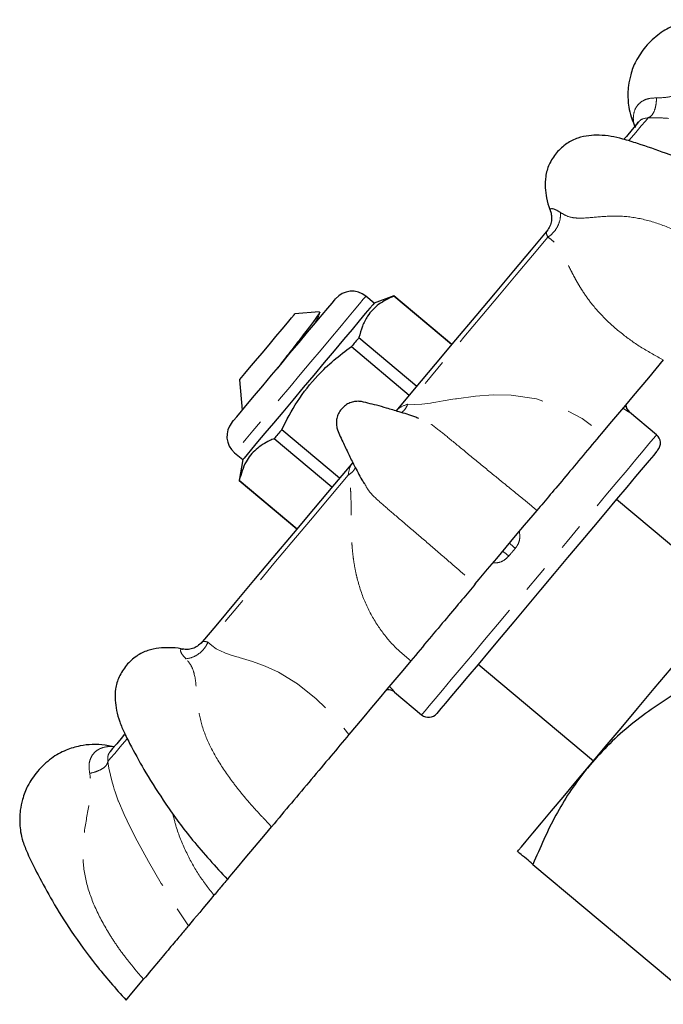
# Model space of a CAD drawing. Units: millimetres. Extents: x 16 to 406, y 14 to 244.
# Drawn here: x 299 to 329, y 191 to 237 of the extents above; entities that cross this region are included whole.
import ezdxf

# ---------------------------------------------------------------- set-up
doc = ezdxf.new("R2010")
doc.units = ezdxf.units.MM
doc.linetypes.add('PHANTOM', pattern=[12.7, 6.35, -1.27, 1.27, -1.27, 1.27, -1.27])

msp = doc.modelspace()

# ---------------------------------------------------------------- linework, layer by layer
at = {"color": 7, "linetype": 'Continuous', "lineweight": 25}
for p, q in [((327.793, 232.204), (327.821, 232.127)), ((323.758, 227.262), (323.773, 227.283)), ((315.704, 223.91), (315.321, 224.231)), ((316.626, 224.246), (315.704, 223.91)), ((319.309, 221.983), (316.621, 224.239)), ((319.315, 221.99), (316.626, 224.246)), ((313.15, 223.509), (312.021, 223.41)), ((313.146, 223.35), (313.178, 223.496)), ((315, 222.307), (317.688, 220.051)), ((314.648, 221.888), (317.336, 219.632)), ((309.45, 220.346), (309.573, 218.937)), ((328.839, 217.784), (327.581, 218.839)), ((314.094, 215.768), (311.406, 218.024)), ((313.742, 215.349), (311.054, 217.605)), ((309.215, 216.954), (309.598, 216.633)), ((309.598, 216.633), (309.427, 215.666)), ((309.427, 215.666), (312.115, 213.41)), ((309.433, 215.673), (312.121, 213.417)), ((332.335, 210.282), (326.972, 214.781)), ((307.677, 208.1), (307.695, 208.119)), ((320.544, 207.121), (325.907, 202.621)), ((316.654, 205.816), (317.912, 204.761)), ((303.609, 203.273), (303.529, 203.287)), ((323.09, 197.805), (330.846, 191.297))]:
    msp.add_line(p, q, dxfattribs=at)
at = {"color": 7, "linetype": 'Continuous', "lineweight": 25, "flags": 128}
for points in [[(327.998, 232.338), (327.888, 232.208), (327.7, 231.983), (327.433, 231.666), (327.333, 231.547)], [(323.787, 227.32), (323.013, 226.397), (322.19, 225.417), (321.326, 224.388), (320.426, 223.315), (319.495, 222.205), (318.539, 221.066), (317.565, 219.905), (316.723, 218.902)], [(309.091, 218.363), (309.098, 218.371), (309.169, 218.455), (309.315, 218.629), (309.531, 218.887), (309.81, 219.22), (310.144, 219.617), (310.521, 220.067), (310.93, 220.555), (311.358, 221.064), (311.789, 221.579), (312.212, 222.082), (312.612, 222.559), (312.976, 222.993), (313.293, 223.37), (313.552, 223.679), (313.746, 223.91), (313.867, 224.054), (313.912, 224.108), (313.912, 224.108)], [(315.704, 223.91), (315.702, 223.907), (315.642, 223.837), (315.506, 223.674), (315.295, 223.423), (315.016, 223.09), (314.675, 222.684), (314.283, 222.216), (313.848, 221.698), (313.381, 221.142), (312.896, 220.564), (312.405, 219.979), (311.92, 219.401), (311.454, 218.845), (311.019, 218.327), (310.626, 217.858), (310.286, 217.453), (310.007, 217.12)], [(309.45, 220.346), (309.46, 220.358), (309.54, 220.454), (309.696, 220.639), (309.916, 220.902), (310.188, 221.226), (310.495, 221.591), (310.816, 221.975), (311.133, 222.352), (311.425, 222.699), (311.673, 222.995), (311.862, 223.221), (311.981, 223.362), (312.021, 223.41), (312.021, 223.41)], [(315, 222.307), (314.957, 222.256), (314.914, 222.205), (314.87, 222.153), (314.827, 222.101), (314.782, 222.048), (314.738, 221.995), (314.693, 221.942), (314.648, 221.888)], [(329.152, 221.268), (328.807, 220.857), (328.458, 220.441), (328.104, 220.02), (327.747, 219.594), (327.386, 219.163), (327.021, 218.729), (326.653, 218.29), (326.282, 217.848)], [(311.406, 218.024), (311.36, 217.97), (311.316, 217.917), (311.271, 217.864), (311.227, 217.811), (311.183, 217.759), (311.14, 217.707), (311.097, 217.656), (311.054, 217.605)], [(310.007, 217.12), (309.796, 216.869), (309.659, 216.706), (309.6, 216.636), (309.598, 216.633)], [(328.901, 217.079), (328.898, 217.076), (328.84, 217.007), (328.704, 216.845), (328.494, 216.595), (328.212, 216.258), (327.862, 215.841), (327.45, 215.351), (326.982, 214.793), (326.465, 214.177), (325.908, 213.512), (325.317, 212.809), (324.703, 212.077), (324.075, 211.328), (323.442, 210.574), (322.814, 209.825), (322.2, 209.093), (321.609, 208.39), (321.051, 207.725), (320.535, 207.109), (320.067, 206.551), (319.655, 206.06), (319.305, 205.644), (319.023, 205.307), (318.812, 205.057), (318.677, 204.895), (318.619, 204.826), (318.616, 204.823)], [(314.706, 216.498), (313.86, 215.49), (312.887, 214.33), (311.932, 213.191), (311.001, 212.082), (310.101, 211.01), (309.237, 209.98), (308.415, 209.001), (307.641, 208.078)], [(309.433, 215.673), (309.43, 215.67), (309.429, 215.668), (309.427, 215.667), (309.427, 215.666)], [(320.408, 210.847), (320.593, 211.068), (320.982, 211.532), (321.404, 212.035), (321.843, 212.558), (322.282, 213.081), (322.704, 213.584), (323.094, 214.048), (323.279, 214.269)], [(325.746, 202.43), (326.447, 203.266), (327.185, 204.145), (327.949, 205.055), (328.728, 205.984), (329.513, 206.919), (330.293, 207.848), (331.056, 208.758), (331.794, 209.637), (332.495, 210.473)], [(317.404, 207.268), (317.033, 206.826), (316.666, 206.387), (316.301, 205.953), (315.94, 205.522), (315.582, 205.096), (315.229, 204.675), (314.88, 204.259), (314.535, 203.848)], [(304.085, 203.84), (303.998, 203.737), (303.732, 203.42), (303.543, 203.195), (303.433, 203.063)], [(322.371, 198.408), (322.417, 198.462), (322.553, 198.625), (322.778, 198.893), (323.089, 199.264), (323.482, 199.731), (323.95, 200.29), (324.489, 200.932), (325.09, 201.648), (325.746, 202.43)], [(308.883, 197.112), (308.926, 197.163), (309.081, 197.349), (309.344, 197.662), (309.702, 198.089), (310.143, 198.614), (310.649, 199.217), (310.934, 199.557)], [(308.257, 196.367), (308.078, 196.153), (307.906, 195.949), (307.744, 195.755), (307.591, 195.572), (307.446, 195.4), (307.311, 195.239), (307.185, 195.089), (307.069, 194.95)], [(304.167, 191.492), (304.234, 191.572), (304.436, 191.812), (304.762, 192.201), (304.98, 192.461)]]:
    msp.add_lwpolyline(points, dxfattribs=at)
at = {"color": 8, "linetype": 'PHANTOM', "lineweight": 18, "flags": 128}
for points in [[(328.446, 232.533), (328.317, 232.379), (328.126, 232.151), (327.873, 231.849), (327.567, 231.485)], [(323.787, 226.98), (323.07, 226.126), (322.317, 225.229), (321.533, 224.293), (320.72, 223.324), (319.882, 222.327), (319.025, 221.305), (318.152, 220.265), (317.268, 219.211)], [(315.321, 224.231), (315.299, 224.205), (315.2, 224.088), (315.026, 223.88), (314.781, 223.587), (314.47, 223.217), (314.102, 222.779), (313.687, 222.284), (313.235, 221.745), (312.758, 221.176), (312.268, 220.593), (311.778, 220.009), (311.301, 219.441), (310.849, 218.902), (310.434, 218.407), (310.066, 217.969), (309.755, 217.598), (309.509, 217.305), (309.335, 217.098), (309.237, 216.981), (309.215, 216.954)], [(317.268, 219.211), (317.566, 219.199), (317.918, 219.217), (318.324, 219.264), (318.443, 219.282), (318.581, 219.304), (318.737, 219.329), (318.912, 219.359), (319.368, 219.438), (319.486, 219.458), (319.517, 219.463), (319.525, 219.465), (319.528, 219.465), (319.529, 219.465), (319.529, 219.465), (319.529, 219.465), (319.529, 219.465), (319.529, 219.465), (319.529, 219.465), (319.529, 219.465), (320.414, 219.59), (321.239, 219.649), (322.073, 219.633), (323.25, 219.452), (324.389, 219.07), (325.384, 218.539), (326.282, 217.848)], [(327.581, 218.839), (327.581, 218.839), (327.58, 218.836)], [(317.912, 204.761), (317.952, 204.808), (318.07, 204.95), (318.267, 205.184), (318.538, 205.507), (318.879, 205.914), (319.286, 206.399), (319.752, 206.955), (320.272, 207.573), (320.836, 208.246), (321.438, 208.963), (322.068, 209.714), (322.717, 210.487), (323.375, 211.272), (324.034, 212.057), (324.683, 212.831), (325.313, 213.581), (325.914, 214.298), (326.479, 214.971), (326.998, 215.59), (327.465, 216.146), (327.872, 216.631), (328.213, 217.038), (328.484, 217.361), (328.68, 217.595), (328.799, 217.736), (328.839, 217.784)], [(314.497, 215.909), (313.613, 214.855), (312.74, 213.814), (311.883, 212.793), (311.045, 211.795), (310.232, 210.826), (309.447, 209.891), (308.695, 208.994), (307.978, 208.14)], [(307.978, 208.14), (308.151, 207.979), (308.365, 207.832), (308.623, 207.703), (308.7, 207.671), (308.79, 207.636), (308.893, 207.599), (309.01, 207.559), (309.32, 207.463), (309.401, 207.439), (309.422, 207.433), (309.428, 207.432), (309.43, 207.431), (309.431, 207.431), (309.431, 207.431), (309.431, 207.431), (309.431, 207.431), (309.431, 207.431), (309.431, 207.431), (309.431, 207.431), (310.051, 207.24), (310.644, 207.023), (311.256, 206.742), (312.137, 206.208), (313.012, 205.512), (313.8, 204.734), (314.535, 203.848)], [(316.657, 205.818), (316.654, 205.817), (316.654, 205.816)], [(304.2, 203.637), (303.892, 203.27), (303.639, 202.969), (303.448, 202.741), (303.318, 202.587)], [(303.318, 202.587), (303.371, 202.282), (303.437, 201.96), (303.522, 201.624), (303.548, 201.53), (303.579, 201.425), (303.615, 201.308), (303.657, 201.179), (303.773, 200.852), (303.804, 200.769), (303.813, 200.748), (303.815, 200.742), (303.815, 200.74), (303.816, 200.739), (303.816, 200.739), (303.816, 200.739), (303.816, 200.739), (303.816, 200.739), (303.816, 200.739), (303.816, 200.739), (304.077, 200.12), (304.357, 199.53), (304.678, 198.903), (305.204, 197.947), (305.806, 196.924), (306.42, 195.938), (307.069, 194.95)]]:
    msp.add_lwpolyline(points, dxfattribs=at)
at = {"color": 7, "linetype": 'Continuous', "lineweight": 25}
for centre, radius, start, end in [((314.678, 223.465), 1, 50, 140), ((319.429, 221.888), 3.662, 139.9286, 140.0681), ((327.903, 219.222), 0.5, 184.2728, 230.052), ((309.857, 217.72), 1, 140, 230), ((328.518, 217.401), 0.5, 320, 50), ((316.332, 205.433), 0.5, 49.9289, 95.7272), ((318.233, 205.144), 0.5, 230, 320)]:
    msp.add_arc(centre, radius, start, end, dxfattribs=at)
at = {"color": 8, "linetype": 'PHANTOM', "lineweight": 18}
for centre, radius, start, end in [((327.901, 219.219), 0.5, 184.0967, 230.0192), ((330.616, 222.309), 12.873, 227.9847, 229.584), ((313.764, 202.225), 12.873, 50.4163, 52.0156), ((316.335, 205.435), 0.5, 49.9835, 95.9009)]:
    msp.add_arc(centre, radius, start, end, dxfattribs=at)
msp.add_ellipse((324.464, 210.359), major_axis=(5.464, 6.511), ratio=0.360306, start_param=1.543015, end_param=1.598578, dxfattribs=at)
at = {"color": 7, "linetype": 'Continuous', "lineweight": 25}
for points, knots in [([(339.52, 233.624), (338.81, 234.057), (337.502, 234.855), (335.591, 235.738), (333.994, 236.354), (332.818, 236.719), (332.022, 236.951), (331.447, 237.073), (330.888, 237.105), (330.275, 237.031), (329.624, 236.831), (328.924, 236.455), (328.532, 236.053), (328.324, 235.839)], [0, 0, 0, 0, 0.202463, 0.373187, 0.512168, 0.619392, 0.673228, 0.71407, 0.762433, 0.808871, 0.863936, 0.927654, 1, 1, 1, 1]), ([(328.324, 235.839), (328.162, 235.618), (327.869, 235.216), (327.634, 234.586), (327.531, 234.081), (327.502, 233.698), (327.508, 233.365), (327.546, 232.998), (327.638, 232.596), (327.748, 232.329), (327.799, 232.207)], [0, 0, 0, 0, 0.211798, 0.384306, 0.517424, 0.61106, 0.6817, 0.776246, 0.897332, 1, 1, 1, 1]), ([(327.852, 232.082), (327.861, 232.113), (327.889, 232.21), (327.945, 232.277), (327.984, 232.322)], [0, 0, 0, 0, 0.315796, 1, 1, 1, 1]), ([(334.805, 228.005), (334.12, 228.446), (332.849, 229.262), (330.976, 230.187), (329.376, 230.853), (328.168, 231.268), (327.32, 231.536), (326.718, 231.678), (326.184, 231.728), (325.665, 231.709), (325.155, 231.6), (324.619, 231.344), (324.333, 231.055), (324.182, 230.903)], [0, 0, 0, 0, 0.202603, 0.3758292, 0.5198057, 0.6346149, 0.6949536, 0.7419548, 0.7897395, 0.8326351, 0.8816065, 0.937312, 1, 1, 1, 1]), ([(324.182, 230.903), (324.058, 230.727), (323.824, 230.396), (323.664, 229.824), (323.645, 229.302), (323.721, 228.788), (323.807, 228.425), (323.889, 228.231), (323.897, 228.212)], [0, 0, 0, 0, 0.238038, 0.449561, 0.635515, 0.798397, 0.979844, 1, 1, 1, 1]), ([(323.901, 228.191), (323.921, 228.123), (323.964, 227.98), (323.96, 227.738), (323.894, 227.483), (323.792, 227.338), (323.74, 227.264)], [0, 0, 0, 0, 0.22222, 0.467539, 0.729909, 1, 1, 1, 1]), ([(323.908, 228.189), (323.903, 228.194), (323.894, 228.204), (323.896, 228.209), (323.897, 228.211)], [0, 0, 0, 0, 0.612888, 1, 1, 1, 1]), ([(316.621, 224.239), (316.378, 224.123), (315.888, 223.887), (315.423, 223.387), (315.14, 222.845), (315.047, 222.487), (315, 222.307)], [0, 0, 0, 0, 0.294701, 0.596246, 0.797057, 1, 1, 1, 1]), ([(313.152, 223.484), (313.163, 223.492), (313.208, 223.522), (313.079, 223.325), (312.776, 222.905), (312.294, 222.281), (311.747, 221.578), (311.377, 221.102), (311.206, 220.884)], [0, 0, 0, 0, 0.0663, 0.254285, 0.447322, 0.640358, 0.834606, 1, 1, 1, 1]), ([(311.406, 218.024), (311.636, 218.47), (312.101, 219.373), (312.951, 220.441), (313.82, 221.271), (314.371, 221.681), (314.648, 221.888)], [0, 0, 0, 0, 0.2947005, 0.596246, 0.7970569, 1, 1, 1, 1]), ([(314.183, 218.986), (314.133, 218.917), (314.037, 218.784), (313.963, 218.553), (313.94, 218.326), (313.994, 217.947), (314.242, 217.489), (314.502, 216.903), (314.804, 216.313), (315.041, 215.852), (315.203, 215.582), (315.236, 215.527)], [0, 0, 0, 0, 0.066219, 0.128826, 0.188303, 0.244903, 0.427664, 0.592011, 0.751706, 0.949688, 1, 1, 1, 1]), ([(317.776, 218.548), (317.715, 218.571), (317.417, 218.685), (316.918, 218.841), (316.324, 219.019), (315.839, 219.154), (315.415, 219.256), (315.079, 219.352), (314.79, 219.339), (314.571, 219.278), (314.356, 219.164), (314.242, 219.046), (314.183, 218.986)], [0, 0, 0, 0, 0.0512312, 0.2508254, 0.4113276, 0.5394109, 0.6466318, 0.7553465, 0.8118888, 0.8713065, 0.9338493, 1, 1, 1, 1]), ([(311.054, 217.605), (310.987, 217.576), (310.678, 217.442), (310.187, 217.13), (309.68, 216.526), (309.519, 215.971), (309.433, 215.673)], [0, 0, 0, 0, 0.07896, 0.365173, 0.658395, 1, 1, 1, 1]), ([(326.282, 217.848), (325.99, 217.5), (325.403, 216.8), (324.604, 215.848), (323.875, 214.979), (323.477, 214.505), (323.278, 214.268)], [0, 0, 0, 0, 0.2494798, 0.5011637, 0.750574, 1, 1, 1, 1]), ([(320.408, 210.848), (320.208, 210.61), (319.809, 210.134), (319.078, 209.263), (318.28, 208.311), (317.695, 207.615), (317.404, 207.268)], [0, 0, 0, 0, 0.250527, 0.50103, 0.751607, 1, 1, 1, 1]), ([(307.69, 208.136), (307.626, 208.072), (307.501, 207.946), (307.262, 207.837), (307.024, 207.791), (306.876, 207.809), (306.805, 207.817)], [0, 0, 0, 0, 0.270187, 0.53256, 0.777834, 1, 1, 1, 1]), ([(306.785, 207.817), (306.764, 207.821), (306.558, 207.869), (306.185, 207.891), (305.666, 207.876), (305.156, 207.766), (304.62, 207.51), (304.334, 207.222), (304.183, 207.069)], [0, 0, 0, 0, 0.020342, 0.201755, 0.364606, 0.550523, 0.762007, 1, 1, 1, 1]), ([(306.785, 207.817), (306.787, 207.818), (306.792, 207.821), (306.802, 207.815), (306.808, 207.811)], [0, 0, 0, 0, 0.4713814, 1, 1, 1, 1]), ([(304.183, 207.069), (304.059, 206.894), (303.825, 206.563), (303.665, 205.99), (303.647, 205.469), (303.718, 204.954), (303.86, 204.437), (304.105, 203.869), (304.516, 203.081), (305.134, 201.963), (306.068, 200.503), (307.304, 198.818), (308.329, 197.709), (308.881, 197.11)], [0, 0, 0, 0, 0.062688, 0.118394, 0.167365, 0.210261, 0.258045, 0.305046, 0.365385, 0.480194, 0.624171, 0.797397, 1, 1, 1, 1]), ([(329.839, 205.849), (329.096, 205.359), (327.974, 204.621), (326.642, 203.434), (326.045, 202.764), (325.746, 202.43)], [0, 0, 0, 0, 0.495254, 0.74765, 1, 1, 1, 1]), ([(314.535, 203.848), (314.256, 203.515), (313.695, 202.847), (312.787, 201.765), (311.859, 200.659), (311.242, 199.924), (310.934, 199.557)], [0, 0, 0, 0, 0.249479, 0.501163, 0.750574, 1, 1, 1, 1]), ([(303.509, 203.286), (303.404, 203.309), (303.105, 203.375), (302.605, 203.398), (301.992, 203.325), (301.341, 203.125), (300.641, 202.749), (300.25, 202.347), (300.042, 202.133)], [0, 0, 0, 0, 0.083873, 0.238828, 0.387619, 0.564047, 0.768201, 1, 1, 1, 1]), ([(325.746, 202.43), (325.667, 202.334), (325.068, 201.606), (324.082, 200.114), (323.423, 198.579), (323.09, 197.805)], [0, 0, 0, 0, 0.070095, 0.530787, 1, 1, 1, 1]), ([(300.042, 202.133), (299.88, 201.912), (299.586, 201.51), (299.351, 200.88), (299.248, 200.375), (299.22, 199.992), (299.225, 199.659), (299.263, 199.291), (299.372, 198.834), (299.643, 198.163), (300.111, 197.245), (300.771, 196.02), (301.655, 194.619), (302.776, 193.06), (303.684, 192.036), (304.167, 191.492)], [0, 0, 0, 0, 0.066453, 0.12058, 0.162346, 0.191726, 0.213889, 0.243554, 0.281546, 0.327948, 0.419532, 0.532529, 0.666946, 0.82277, 1, 1, 1, 1]), ([(323.09, 197.805), (322.986, 197.893), (322.728, 198.108), (322.438, 198.352), (322.394, 198.389), (322.371, 198.408)], [0, 0, 0, 0, 0.253305, 0.624381, 1, 1, 1, 1]), ([(308.952, 197.195), (308.953, 197.196), (308.973, 197.219), (308.874, 197.102), (308.661, 196.848), (308.392, 196.527), (308.257, 196.367)], [0, 0, 0, 0, 0.019355, 0.347124, 0.674991, 1, 1, 1, 1]), ([(307.069, 194.95), (306.966, 194.828), (306.76, 194.582), (306.276, 194.005), (305.692, 193.309), (305.217, 192.744), (304.98, 192.461)], [0, 0, 0, 0, 0.24948, 0.501164, 0.750574, 1, 1, 1, 1])]:
    msp.add_open_spline(points, degree=3, knots=knots, dxfattribs=at)
at = {"color": 8, "linetype": 'PHANTOM', "lineweight": 18}
for points, knots in [([(328.839, 233.456), (329.03, 233.463), (329.414, 233.477), (330.213, 233.713), (331.214, 234.11), (332.463, 234.469), (333.749, 234.535), (335.03, 234.319), (336.085, 233.973), (336.933, 233.615), (337.548, 233.315), (338.14, 232.991), (338.515, 232.768), (338.707, 232.655)], [0, 0, 0, 0, 0.060339, 0.121616, 0.248576, 0.372092, 0.49104, 0.612718, 0.741085, 0.807296, 0.875415, 0.93645, 1, 1, 1, 1]), ([(327.793, 232.205), (327.793, 232.204), (327.793, 232.202), (327.791, 232.21), (327.786, 232.234), (327.771, 232.313), (327.744, 232.537), (327.783, 232.837), (327.945, 233.12), (328.16, 233.312), (328.469, 233.445), (328.711, 233.452), (328.839, 233.456)], [0, 0, 0, 0, 0.0013076, 0.0194518, 0.0384384, 0.0800966, 0.1749379, 0.393112, 0.5183825, 0.6580931, 0.8183101, 1, 1, 1, 1]), ([(328.446, 232.533), (328.497, 232.555), (328.601, 232.601), (328.729, 232.817), (328.818, 233.113), (328.832, 233.344), (328.839, 233.456)], [0, 0, 0, 0, 0.242189, 0.499998, 0.757811, 1, 1, 1, 1]), ([(328.446, 232.533), (328.32, 232.513), (328.106, 232.478), (328.009, 232.341), (327.97, 232.284)], [0, 0, 0, 0, 0.588684, 1, 1, 1, 1]), ([(336.618, 230.166), (336.255, 230.324), (335.53, 230.64), (334.425, 231.084), (333.337, 231.49), (332.524, 231.767), (331.97, 231.942), (331.633, 232.043), (331.31, 232.135), (330.993, 232.219), (330.674, 232.296), (330.348, 232.366), (329.984, 232.432), (329.613, 232.484), (329.217, 232.519), (328.844, 232.537), (328.572, 232.534), (328.446, 232.533)], [0, 0, 0, 0, 0.116984, 0.233988, 0.358591, 0.482678, 0.525585, 0.56962, 0.614846, 0.656309, 0.701315, 0.749843, 0.796565, 0.859011, 0.907286, 0.956936, 1, 1, 1, 1]), ([(323.787, 226.98), (323.873, 227.045), (324.051, 227.179), (324.251, 227.48), (324.372, 227.814), (324.368, 228.024), (324.366, 228.125)], [0, 0, 0, 0, 0.242191, 0.5, 0.75781, 1, 1, 1, 1]), ([(323.897, 228.211), (323.894, 228.236), (323.889, 228.291), (323.97, 228.316), (324.131, 228.276), (324.284, 228.178), (324.366, 228.125)], [0, 0, 0, 0, 0.190721, 0.425483, 0.6947, 1, 1, 1, 1]), ([(324.366, 228.125), (324.491, 228.054), (324.742, 227.909), (325.285, 227.839), (326.017, 227.916), (327.031, 227.994), (328.148, 227.861), (329.303, 227.493), (330.274, 227.048), (331.066, 226.623), (331.645, 226.28), (332.207, 225.92), (332.568, 225.681), (332.753, 225.559)], [0, 0, 0, 0, 0.060339, 0.121616, 0.248576, 0.372092, 0.49104, 0.612718, 0.741085, 0.807296, 0.875415, 0.93645, 1, 1, 1, 1]), ([(323.787, 226.98), (323.745, 227.064), (323.682, 227.192), (323.739, 227.244), (323.758, 227.262)], [0, 0, 0, 0, 0.6591141, 1, 1, 1, 1]), ([(329.152, 221.268), (328.812, 221.453), (328.132, 221.822), (327.21, 222.485), (326.389, 223.209), (325.857, 223.821), (325.532, 224.269), (325.346, 224.55), (325.178, 224.828), (325.024, 225.105), (324.876, 225.386), (324.732, 225.673), (324.576, 225.987), (324.414, 226.288), (324.228, 226.573), (324.032, 226.802), (323.864, 226.923), (323.787, 226.98)], [0, 0, 0, 0, 0.1169842, 0.2339876, 0.3585908, 0.4826779, 0.5255844, 0.5696196, 0.6148463, 0.6563089, 0.7013155, 0.7498434, 0.7965653, 0.8590111, 0.9072856, 0.9569359, 1, 1, 1, 1]), ([(313.122, 223.32), (313.115, 223.289), (313.1, 223.222), (312.896, 222.926), (312.787, 222.768)], [0, 0, 0, 0, 0.46628, 1, 1, 1, 1]), ([(316.733, 218.884), (316.76, 218.918), (316.894, 219.083), (317.102, 219.154), (317.268, 219.211)], [0, 0, 0, 0, 0.202933, 1, 1, 1, 1]), ([(317.268, 219.211), (317.223, 219.117), (317.143, 218.947), (317.028, 218.859), (316.976, 218.819)], [0, 0, 0, 0, 0.555767, 1, 1, 1, 1]), ([(327.273, 219.029), (327.317, 218.998), (327.429, 218.92), (327.549, 218.847), (327.57, 218.839), (327.58, 218.836)], [0, 0, 0, 0, 0.24431, 0.6244, 1, 1, 1, 1]), ([(323.278, 214.268), (323.109, 214.409), (322.778, 214.686), (322.263, 215.103), (321.748, 215.522), (321.067, 216.079), (320.269, 216.731), (319.407, 217.448), (318.678, 218.041), (318.204, 218.398), (317.877, 218.497), (317.768, 218.529)], [0, 0, 0, 0, 0.078575, 0.153878, 0.237825, 0.319341, 0.477521, 0.627754, 0.774048, 0.925475, 1, 1, 1, 1]), ([(314.497, 215.909), (314.524, 216.081), (314.558, 216.298), (314.697, 216.459), (314.726, 216.492)], [0, 0, 0, 0, 0.7927171, 1, 1, 1, 1]), ([(314.497, 215.909), (314.582, 215.969), (314.735, 216.078), (314.802, 216.206), (314.832, 216.263)], [0, 0, 0, 0, 0.555897, 1, 1, 1, 1]), ([(317.404, 207.268), (317.116, 207.514), (316.538, 208.006), (315.832, 208.925), (315.268, 209.957), (314.97, 210.846), (314.823, 211.507), (314.751, 211.924), (314.7, 212.34), (314.666, 212.761), (314.644, 213.192), (314.634, 213.638), (314.633, 214.137), (314.633, 214.63), (314.619, 215.121), (314.581, 215.539), (314.524, 215.792), (314.497, 215.909)], [0, 0, 0, 0, 0.116985, 0.233988, 0.358591, 0.482678, 0.525585, 0.56962, 0.614846, 0.656309, 0.701315, 0.749843, 0.796565, 0.859011, 0.907286, 0.956936, 1, 1, 1, 1]), ([(315.253, 215.537), (315.304, 215.437), (315.458, 215.131), (315.895, 214.722), (316.607, 214.106), (317.462, 213.382), (318.243, 212.71), (318.909, 212.136), (319.412, 211.701), (319.911, 211.267), (320.24, 210.989), (320.408, 210.848)], [0, 0, 0, 0, 0.074206, 0.226384, 0.372935, 0.522848, 0.681002, 0.762579, 0.846505, 0.921703, 1, 1, 1, 1]), ([(322.27, 212.508), (322.308, 212.559), (322.409, 212.694), (322.498, 212.969), (322.473, 213.183), (322.46, 213.292)], [0, 0, 0, 0, 0.228386, 0.607127, 1, 1, 1, 1]), ([(321.236, 211.835), (321.304, 211.832), (321.475, 211.825), (321.743, 211.928), (321.892, 212.074), (321.967, 212.146)], [0, 0, 0, 0, 0.24431, 0.624401, 1, 1, 1, 1]), ([(307.978, 208.14), (307.929, 208.043), (307.827, 207.845), (307.566, 207.596), (307.258, 207.419), (307.051, 207.386), (306.95, 207.37)], [0, 0, 0, 0, 0.2421899, 0.4999993, 0.757811, 1, 1, 1, 1]), ([(307.695, 208.119), (307.709, 208.141), (307.751, 208.206), (307.887, 208.166), (307.978, 208.14)], [0, 0, 0, 0, 0.337347, 1, 1, 1, 1]), ([(306.95, 207.37), (306.884, 207.442), (306.76, 207.577), (306.693, 207.729), (306.706, 207.812), (306.76, 207.815), (306.785, 207.817)], [0, 0, 0, 0, 0.309342, 0.577213, 0.812006, 1, 1, 1, 1]), ([(310.934, 199.557), (310.781, 199.718), (310.482, 200.033), (310.03, 200.524), (309.592, 201.035), (309.036, 201.741), (308.429, 202.621), (307.866, 203.693), (307.541, 204.769), (307.447, 205.779), (307.396, 206.512), (307.231, 207.036), (307.043, 207.26), (306.95, 207.37)], [0, 0, 0, 0, 0.063759, 0.124862, 0.19298, 0.259125, 0.387477, 0.509382, 0.62809, 0.750963, 0.877754, 0.939421, 1, 1, 1, 1]), ([(316.657, 205.818), (316.656, 205.822), (316.652, 205.833), (316.581, 205.917), (316.471, 206.03), (316.415, 206.088)], [0, 0, 0, 0, 0.228386, 0.607127, 1, 1, 1, 1]), ([(302.477, 202.04), (302.459, 202.168), (302.424, 202.409), (302.503, 202.737), (302.657, 202.981), (302.908, 203.19), (303.197, 203.278), (303.424, 203.289), (303.501, 203.288), (303.525, 203.288), (303.527, 203.287), (303.528, 203.287)], [0, 0, 0, 0, 0.184032, 0.343393, 0.483075, 0.609148, 0.827609, 0.922299, 0.963755, 0.982598, 1, 1, 1, 1]), ([(303.472, 203.088), (303.427, 203.043), (303.312, 202.927), (303.316, 202.716), (303.318, 202.587)], [0, 0, 0, 0, 0.391141, 1, 1, 1, 1]), ([(303.318, 202.587), (303.305, 202.533), (303.278, 202.423), (303.088, 202.259), (302.811, 202.12), (302.586, 202.066), (302.477, 202.04)], [0, 0, 0, 0, 0.24219, 0.500001, 0.75781, 1, 1, 1, 1]), ([(304.98, 192.461), (304.834, 192.63), (304.549, 192.962), (304.127, 193.49), (303.725, 194.043), (303.225, 194.816), (302.701, 195.795), (302.266, 197.02), (302.109, 198.295), (302.249, 199.584), (302.466, 200.637), (302.557, 201.467), (302.504, 201.85), (302.477, 202.04)], [0, 0, 0, 0, 0.063759, 0.124862, 0.19298, 0.259125, 0.387477, 0.509382, 0.62809, 0.750963, 0.877754, 0.939421, 1, 1, 1, 1]), ([(308.257, 196.367), (308.019, 196.673), (307.541, 197.285), (306.961, 198.349), (306.545, 199.324), (306.39, 199.958), (306.334, 200.186)], [0, 0, 0, 0, 0.272697, 0.545437, 0.835892, 1, 1, 1, 1])]:
    msp.add_open_spline(points, degree=3, knots=knots, dxfattribs=at)

doc.saveas('drawing.dxf')
